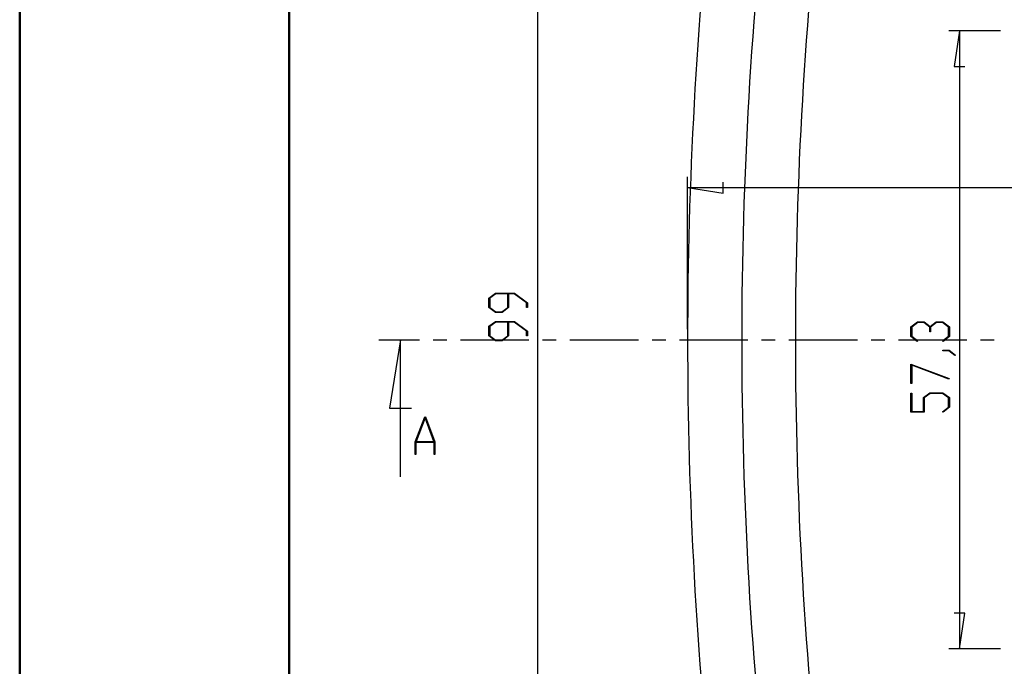
# Model space of a CAD drawing. Units: millimetres. Extents: x 0 to 841, y 0 to 594.
# Drawn here: x 0 to 91, y 59 to 119 of the extents above; entities that cross this region are included whole.
import ezdxf

# ---------------------------------------------------------------- set-up
doc = ezdxf.new("R2010")
doc.units = ezdxf.units.MM
doc.layers.add('LAYER_1', color=179, linetype='Continuous')
doc.layers.add('SLD-0', color=179, linetype='Continuous')

msp = doc.modelspace()

# ---------------------------------------------------------------- linework, layer by layer
at = {"color": 7, "linetype": 'Continuous', "lineweight": 50}
for p, q in [((0.079, 0.042), (0.079, 594.042)), ((25.079, 10.042), (25.079, 584.042))]:
    msp.add_line(p, q, dxfattribs=at)
at = {"layer": 'LAYER_1'}
for p, q in [((48.127, 138.85), (48.127, 39.85)), ((91.102, 118), (86.283, 118)), ((87.283, 118), (86.775, 114.698)), ((87.283, 118), (87.283, 60.7)), ((86.775, 114.698), (87.791, 114.698)), ((62.052, 90.35), (62.052, 104.477)), ((62.052, 103.477), (65.354, 102.969)), ((62.052, 103.477), (227.052, 103.477)), ((65.354, 102.969), (65.354, 103.985)), ((43.615, 93.229), (44.223, 93.685)), ((43.615, 92.333), (43.615, 93.229)), ((44.253, 93.626), (43.693, 93.206)), ((43.693, 93.206), (43.693, 92.354)), ((44.223, 93.685), (46, 93.685)), ((45.365, 93.626), (44.253, 93.626)), ((45.365, 92.354), (45.365, 93.626)), ((45.971, 93.626), (45.442, 93.626)), ((45.442, 93.626), (45.442, 92.333)), ((47.113, 92.77), (45.971, 93.626)), ((46, 93.685), (47.189, 92.792)), ((44.223, 91.877), (43.615, 92.333)), ((43.693, 92.354), (44.253, 91.936)), ((44.805, 91.936), (45.365, 92.354)), ((45.442, 92.333), (44.835, 91.877)), ((47.113, 92.343), (47.113, 92.77)), ((47.189, 92.343), (47.113, 92.343)), ((47.189, 92.792), (47.189, 92.343)), ((44.835, 91.877), (44.223, 91.877)), ((44.253, 91.936), (44.805, 91.936)), ((43.615, 90.604), (44.223, 91.06)), ((43.615, 89.708), (43.615, 90.604)), ((44.253, 91.001), (43.693, 90.581)), ((43.693, 90.581), (43.693, 89.729)), ((44.223, 91.06), (46, 91.06)), ((45.365, 91.001), (44.253, 91.001)), ((45.365, 89.729), (45.365, 91.001)), ((45.971, 91.001), (45.442, 91.001)), ((45.442, 91.001), (45.442, 89.708)), ((47.113, 90.145), (45.971, 91.001)), ((46, 91.06), (47.189, 90.167)), ((82.772, 90.549), (83.379, 91.005)), ((82.772, 89.652), (82.772, 90.549)), ((83.408, 90.946), (82.848, 90.526)), ((82.848, 90.526), (82.848, 89.674)), ((83.379, 91.005), (83.991, 91.005)), ((83.96, 90.946), (83.408, 90.946)), ((84.52, 90.526), (83.96, 90.946)), ((83.991, 91.005), (84.558, 90.578)), ((84.52, 90.101), (84.52, 90.526)), ((84.558, 90.578), (85.128, 91.005)), ((85.156, 90.946), (84.599, 90.526)), ((84.599, 90.526), (84.599, 90.101)), ((85.128, 91.005), (85.74, 91.005)), ((85.712, 90.946), (85.156, 90.946)), ((86.269, 90.526), (85.712, 90.946)), ((85.74, 91.005), (86.345, 90.549)), ((86.269, 89.674), (86.269, 90.526)), ((86.345, 90.549), (86.345, 89.652)), ((44.223, 89.252), (43.615, 89.708)), ((43.693, 89.729), (44.253, 89.311)), ((44.805, 89.311), (45.365, 89.729)), ((45.442, 89.708), (44.835, 89.252)), ((47.113, 89.718), (47.113, 90.145)), ((47.189, 89.718), (47.113, 89.718)), ((47.189, 90.167), (47.189, 89.718)), ((83.365, 89.204), (82.772, 89.652)), ((82.848, 89.674), (83.422, 89.247)), ((84.599, 90.101), (84.52, 90.101)), ((85.697, 89.247), (86.269, 89.674)), ((86.345, 89.652), (85.754, 89.204)), ((44.835, 89.252), (44.223, 89.252)), ((44.253, 89.311), (44.805, 89.311)), ((83.422, 89.247), (83.365, 89.204)), ((85.754, 89.204), (85.697, 89.247)), ((85.726, 88.322), (85.726, 88.379)), ((85.726, 88.379), (86.321, 88.379)), ((86.293, 88.322), (85.726, 88.322)), ((86.86, 87.892), (86.293, 88.322)), ((86.321, 88.379), (86.919, 87.934)), ((86.919, 87.934), (86.86, 87.892)), ((82.772, 87.085), (86.328, 85.751)), ((82.772, 85.288), (82.772, 87.085)), ((86.29, 85.701), (82.848, 86.991)), ((82.848, 86.991), (82.848, 85.288)), ((82.848, 85.288), (82.772, 85.288)), ((86.328, 85.751), (86.29, 85.701)), ((82.772, 82.635), (82.772, 84.412)), ((82.772, 84.412), (82.848, 84.412)), ((82.848, 84.412), (82.848, 82.693)), ((83.937, 83.987), (84.544, 84.442)), ((84.573, 84.383), (84.015, 83.963)), ((84.544, 84.442), (85.74, 84.442)), ((85.712, 84.383), (84.573, 84.383)), ((86.269, 83.963), (85.712, 84.383)), ((85.74, 84.442), (86.345, 83.987)), ((83.937, 82.693), (83.937, 83.987)), ((84.015, 83.963), (84.015, 82.635)), ((86.269, 83.111), (86.269, 83.963)), ((86.345, 83.987), (86.345, 83.09)), ((84.015, 82.635), (82.772, 82.635)), ((82.848, 82.693), (83.937, 82.693)), ((85.697, 82.684), (86.269, 83.111)), ((85.754, 82.642), (85.697, 82.684)), ((86.345, 83.09), (85.754, 82.642)), ((87.791, 64.002), (86.775, 64.002)), ((87.283, 60.7), (87.791, 64.002)), ((91.102, 60.7), (86.283, 60.7))]:
    msp.add_line(p, q, dxfattribs=at)
at = {"layer": 'SLD-0'}
for p, q in [((33.409, 89.35), (37.171, 89.35)), ((35.409, 89.35), (34.393, 83)), ((35.409, 76.65), (35.409, 89.35)), ((38.441, 89.35), (39.711, 89.35)), ((40.981, 89.35), (47.331, 89.35)), ((48.601, 89.35), (49.871, 89.35)), ((51.141, 89.35), (57.491, 89.35)), ((58.761, 89.35), (60.031, 89.35)), ((61.301, 89.35), (67.651, 89.35)), ((68.921, 89.35), (70.191, 89.35)), ((71.461, 89.35), (77.811, 89.35)), ((79.081, 89.35), (80.351, 89.35)), ((81.621, 89.35), (87.971, 89.35)), ((89.241, 89.35), (90.511, 89.35)), ((34.393, 83), (36.425, 83)), ((36.79, 79.886), (37.66, 82.209)), ((37.693, 82.12), (36.866, 79.914)), ((37.66, 82.209), (37.727, 82.209)), ((38.521, 79.914), (37.693, 82.12)), ((37.727, 82.209), (38.597, 79.886)), ((36.79, 78.709), (36.79, 79.886)), ((38.538, 79.838), (36.848, 79.838)), ((36.848, 79.838), (36.848, 78.709)), ((36.866, 79.914), (38.521, 79.914)), ((38.538, 78.709), (38.538, 79.838)), ((38.597, 79.886), (38.597, 78.709)), ((36.848, 78.709), (36.79, 78.709)), ((38.597, 78.709), (38.538, 78.709))]:
    msp.add_line(p, q, dxfattribs=at)
for radius, start, end in [(388.975, 173.3612, 186.6388), (383.994, 173.3612, 186.6388), (394, 173.6227, 186.3773)]:
    msp.add_arc((456.052, 89.35), radius, start, end, dxfattribs=at)

doc.saveas('drawing.dxf')
